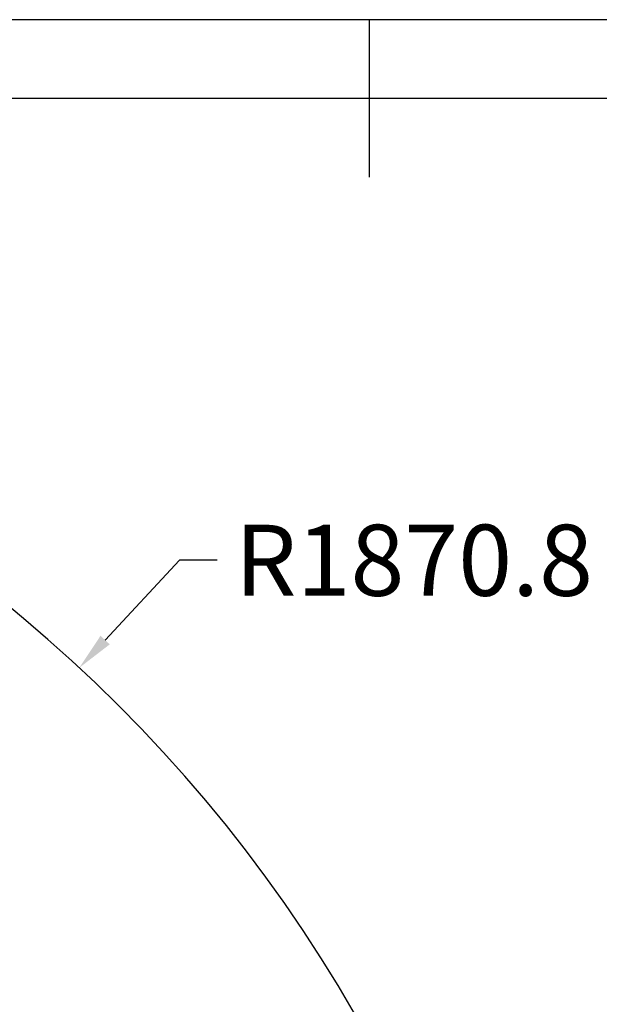
# Model space of a CAD drawing. Units: millimetres. Extents: x -136 to 8549, y 0 to 5940.
# Drawn here: x 3957 to 4692, y 4690 to 5940 of the extents above; entities that cross this region are included whole.
import ezdxf

# ---------------------------------------------------------------- set-up
doc = ezdxf.new("R2010")
doc.units = ezdxf.units.MM
doc.header["$LTSCALE"] = 20
doc.header["$PDSIZE"] = -1
doc.styles.add('SLDTEXTSTYLE2', font='HYSWLONGFANGSONG.TTF')
doc.styles.get("Standard").update_dxf_attribs({"font": 'HYSWLONGFANGSONG.TTF'})
doc.styles.add('标准', font='txt', dxfattribs={"width": 0.667})
doc.dimstyles.new('ISO-25', dxfattribs={"dimtxt": 2.5, "dimasz": 2.5, "dimexe": 1.25, "dimexo": 0.625, "dimtad": 1, "dimtxsty": 'Standard', "dimcen": 2.5, "dimadec": 0, "dimazin": 0, "dimtfac": 1, "dimtmove": 0, "dimatfit": 3, "dimfxl": 1, "dimarcsym": 0})
doc.dimstyles.new('SLDDIMSTYLE3', dxfattribs={"dimtxt": 90.289062, "dimasz": 48, "dimexe": 0, "dimexo": 0.0625, "dimgap": 22.572266, "dimtad": 0, "dimtih": 1, "dimtoh": 1, "dimrnd": 1e-09, "dimzin": 12, "dimdsep": 46, "dimtxsty": 'SLDTEXTSTYLE2', "dimsah": 1, "dimcen": 0, "dimadec": 0, "dimazin": 3, "dimtfac": 1, "dimtdec": 3, "dimtofl": 0, "dimtmove": 0, "dimatfit": 3, "dimfxl": 1, "dimfrac": 2, "dimtolj": 1, "dimtzin": 12, "dimarcsym": 0})

# ---------------------------------------------------------------- blocks, each defined once
blk = doc.blocks.new('_D_11')
at = {"color": 0, "linetype": 'Continuous', "lineweight": -2}
for p, q in [((4159.1, 5253.6), (4064.9, 5152.3)), ((4207.1, 5253.6), (4159.1, 5253.6))]:
    blk.add_line(p, q, dxfattribs=at)
at = {"color": 0}
blk.add_solid([(4059.1, 5157.8), (4070.8, 5146.9), (4032.2, 5117.2)], dxfattribs=at)
at = {"layer": 'Defpoints', "color": 0}
for p in [(4032.2, 5117.2), (2758.6, 3746.8)]:
    blk.add_point(p, dxfattribs=at)
at = {"color": 0, "lineweight": 18, "insert": (4229.7, 5298.8), "char_height": 90.289, "attachment_point": 1, "style": '标准'}
blk.add_mtext('\\A1;R1870.8', dxfattribs=at)

msp = doc.modelspace()

# ---------------------------------------------------------------- linework, layer by layer
at = {"color": 7, "linetype": 'Continuous'}
for p, q in [((8400, 5940), (0, 5940)), ((4400, 5940), (4400, 5740)), ((8300, 5840), (500, 5840))]:
    msp.add_line(p, q, dxfattribs=at)
at = {"color": 0, "linetype": 'Continuous', "lineweight": 25}
msp.add_arc((2758.6419061, 3746.82632), 1870.7962578, 290, 175, dxfattribs=at)

# ---------------------------------------------------------------- dimensions: what is measured, and where the dimension line sits
at = {"color": 7, "linetype": 'Continuous', "lineweight": 18}
dim = msp.add_radius_dim(center=(2758.6419061, 3746.82632), mpoint=(4032.248337, 5117.1566808), dimstyle='SLDDIMSTYLE3', override={"dimtxsty": '标准'}, dxfattribs=at)
dim.commit()
dim.dimension.update_dxf_attribs({"geometry": '_D_11', "text_midpoint": (4159.0964393, 5253.6382512), "dimtype": 164})

# ---------------------------------------------------------------- leaders
msp.add_leader([(3758.6419061, 4801.82632), (3923.3401606, 4503.7988512), (4071.9228995, 4503.7988512)], dimstyle='ISO-25', override={"dimtxt": 70, "dimasz": 48, "dimexe": 20, "dimexo": 0, "dimgap": 20, "dimtad": 0, "dimtih": 1, "dimtoh": 1, "dimzin": 0, "dimadec": 2, "dimtdec": 3, "dimtzin": 0})

doc.saveas('drawing.dxf')
